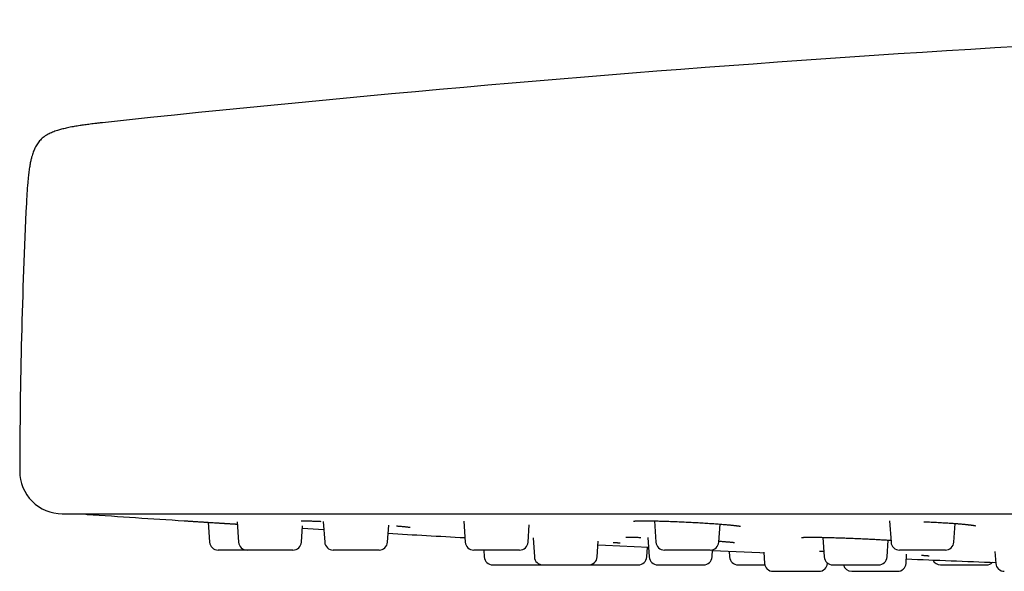
# Model space of a CAD drawing. Units: millimetres. Extents: x 8 to 795, y 12 to 736.
# Drawn here: x 311 to 357, y 462 to 488 of the extents above; entities that cross this region are included whole.
import ezdxf

# ---------------------------------------------------------------- set-up
doc = ezdxf.new("R2010")
doc.units = ezdxf.units.MM

msp = doc.modelspace()

# ---------------------------------------------------------------- linework, layer by layer
at = {"color": 7, "linetype": 'Continuous', "lineweight": 30}
for p, q in [((313, 465.175), (509, 465.175)), ((331.859, 464.832), (331.928, 463.847)), ((340.817, 464.842), (340.886, 463.847)), ((351.86, 464.846), (351.93, 463.847)), ((319.859, 464.777), (319.924, 463.847)), ((321.219, 464.799), (321.285, 463.847)), ((324.237, 463.847), (324.291, 464.609)), ((324.283, 464.499), (325.286, 464.438)), ((325.26, 464.818), (325.328, 463.847)), ((328.28, 463.847), (328.335, 464.636)), ((334.88, 463.847), (334.937, 464.664)), ((343.838, 463.847), (343.898, 464.692)), ((354.882, 463.847), (354.943, 464.721)), ((335.113, 464.043), (335.176, 463.147)), ((340.509, 464.059), (340.573, 463.147)), ((348.728, 464.07), (348.792, 463.147)), ((351.744, 463.147), (351.8, 463.939)), ((321.684, 463.475), (320.323, 463.475)), ((323.838, 463.475), (321.684, 463.475)), ((327.881, 463.475), (325.727, 463.475)), ((334.481, 463.475), (332.327, 463.475)), ((332.8, 463.475), (332.823, 463.147)), ((338.128, 463.147), (338.179, 463.883)), ((340.457, 463.147), (340.489, 463.606)), ((343.439, 463.475), (341.285, 463.475)), ((343.525, 463.147), (343.549, 463.49)), ((354.483, 463.475), (352.329, 463.475)), ((344.329, 463.421), (344.348, 463.147)), ((345.953, 463.381), (345.991, 462.847)), ((352.635, 462.847), (352.665, 463.273)), ((356.813, 463.413), (356.853, 462.847)), ((333.222, 462.775), (335.376, 462.775)), ((335.376, 462.775), (335.575, 462.775)), ((335.575, 462.775), (337.729, 462.775)), ((337.904, 462.775), (340.058, 462.775)), ((340.972, 462.775), (343.126, 462.775)), ((344.747, 462.775), (346.002, 462.775)), ((348.943, 462.847), (348.944, 462.861)), ((349.191, 462.775), (351.345, 462.775)), ((354.259, 462.775), (356.413, 462.775)), ((346.39, 462.475), (348.544, 462.475)), ((350.082, 462.475), (352.236, 462.475))]:
    msp.add_line(p, q, dxfattribs=at)
at = {"color": 7, "linetype": 'Continuous', "lineweight": 30, "flags": 128}
for points in [[(338.168, 463.722), (338.516, 463.704), (340.541, 463.603)], [(343.546, 463.458), (345.765, 463.355), (345.956, 463.346)]]:
    msp.add_lwpolyline(points, dxfattribs=at)
at = {"color": 7, "linetype": 'Continuous', "lineweight": 30}
for centre, radius, start, end in [((411, -411.308), 900, 91.497218, 96.13072), ((583.5, 466.675), 272.5, 177.24775, 179.89409), ((313, 467.175), 2, 179.8941, 269.9844), ((314.194, 465.549), 0.4, 249.2841, 266.1133), ((411, 1890.441), 1428.576, 266.113324, 266.296561), ((411, 1890.441), 1428.576, 266.681642, 266.826465), ((320.323, 463.875), 0.4, 184, 270), ((321.684, 463.875), 0.4, 184, 270), ((323.838, 463.875), 0.4, 270, 356), ((325.727, 463.875), 0.4, 184, 270), ((327.881, 463.875), 0.4, 270, 356), ((332.327, 463.875), 0.4, 184, 270), ((334.481, 463.875), 0.4, 270, 356), ((341.285, 463.875), 0.4, 184, 270), ((343.439, 463.875), 0.4, 270, 356), ((352.329, 463.875), 0.4, 184, 270), ((354.483, 463.875), 0.4, 270, 356), ((333.222, 463.175), 0.4, 184, 270), ((335.575, 463.175), 0.4, 184, 270), ((337.729, 463.175), 0.4, 270, 356), ((340.058, 463.175), 0.4, 270, 356), ((340.972, 463.175), 0.4, 184, 270), ((343.126, 463.175), 0.4, 270, 356), ((344.747, 463.175), 0.4, 184, 270), ((349.191, 463.175), 0.4, 184, 270), ((351.345, 463.175), 0.4, 270, 356), ((411, 1890.441), 1428.576, 267.659096, 267.827688), ((354.259, 463.175), 0.4, 204.9648, 270), ((335.376, 463.175), 0.4, 270, 284.4122), ((337.904, 463.175), 0.4, 257.3665, 270), ((346.39, 462.875), 0.4, 184, 270), ((348.544, 462.875), 0.4, 270, 356), ((350.082, 462.875), 0.4, 194.4775, 270), ((352.236, 462.875), 0.4, 270, 356), ((356.413, 463.175), 0.4, 270, 315.9253), ((357.252, 462.875), 0.4, 184, 270)]:
    msp.add_arc(centre, radius, start, end, dxfattribs=at)
for points, knots in [([(314.883, 483.545), (314.876, 483.544), (314.811, 483.537), (314.694, 483.524), (314.534, 483.506), (314.386, 483.488), (314.247, 483.47), (314.118, 483.453), (313.983, 483.434), (313.843, 483.413), (313.7, 483.391), (313.569, 483.368), (313.44, 483.345), (313.314, 483.32), (313.19, 483.294), (313.077, 483.267), (312.972, 483.24), (312.874, 483.213), (312.769, 483.182), (312.658, 483.144), (312.543, 483.1), (312.439, 483.055), (312.343, 483.007), (312.248, 482.952), (312.152, 482.889), (312.059, 482.815), (311.975, 482.735), (311.9, 482.651), (311.832, 482.56), (311.77, 482.461), (311.717, 482.36), (311.672, 482.259), (311.633, 482.156), (311.595, 482.044), (311.565, 481.938), (311.54, 481.839), (311.519, 481.749), (311.499, 481.652), (311.48, 481.548), (311.461, 481.436), (311.443, 481.315), (311.425, 481.184), (311.41, 481.057), (311.397, 480.936), (311.386, 480.821), (311.375, 480.698), (311.364, 480.566), (311.354, 480.436), (311.345, 480.309), (311.337, 480.183), (311.329, 480.05), (311.322, 479.908), (311.317, 479.81), (311.314, 479.76)], [0, 0, 0, 0, 0.003389, 0.031394, 0.057394, 0.0816, 0.104194, 0.125334, 0.14516, 0.170494, 0.193844, 0.215443, 0.235488, 0.257561, 0.277919, 0.296772, 0.314298, 0.330652, 0.34597, 0.367626, 0.387499, 0.405897, 0.423086, 0.439303, 0.45942, 0.478672, 0.497474, 0.515365, 0.533553, 0.55239, 0.572248, 0.588829, 0.606505, 0.625519, 0.646147, 0.660261, 0.675256, 0.691238, 0.708331, 0.726676, 0.746434, 0.767794, 0.790974, 0.808525, 0.82721, 0.847149, 0.868477, 0.891349, 0.910519, 0.930851, 0.952455, 0.975457, 1, 1, 1, 1]), ([(318.725, 464.848), (318.725, 464.848), (318.723, 464.848), (318.731, 464.847), (318.75, 464.846), (318.78, 464.844), (318.822, 464.842), (318.875, 464.838), (318.938, 464.834), (319.012, 464.83), (319.096, 464.824), (319.19, 464.818), (319.293, 464.812), (319.404, 464.805), (319.525, 464.797), (319.653, 464.789), (319.789, 464.781), (319.932, 464.772), (320.08, 464.763), (320.234, 464.753), (320.393, 464.743), (320.557, 464.733), (320.723, 464.722), (320.892, 464.711), (321.06, 464.701), (321.172, 464.694), (321.226, 464.69)], [0, 0, 0, 0, 0.008841, 0.052083, 0.095179, 0.138301, 0.18162, 0.224898, 0.267939, 0.311, 0.354257, 0.397792, 0.440901, 0.483921, 0.527032, 0.570414, 0.613867, 0.656993, 0.700033, 0.743172, 0.786595, 0.830007, 0.873132, 0.916156, 0.959266, 1, 1, 1, 1]), ([(318.726, 464.848), (318.729, 464.847), (318.737, 464.847), (318.753, 464.846), (318.768, 464.846), (318.772, 464.846)], [0, 0, 0, 0, 0.321964, 0.785793, 1, 1, 1, 1]), ([(318.76, 464.847), (318.76, 464.847), (318.76, 464.847), (318.772, 464.846), (318.797, 464.844), (318.832, 464.841), (318.879, 464.838), (318.935, 464.835), (319.001, 464.831), (319.076, 464.826), (319.159, 464.821), (319.251, 464.815), (319.35, 464.809), (319.457, 464.802), (319.571, 464.795), (319.692, 464.787), (319.818, 464.779), (319.95, 464.771), (320.087, 464.762), (320.237, 464.753), (320.401, 464.743), (320.579, 464.731), (320.76, 464.72), (320.943, 464.709), (321.098, 464.699), (321.193, 464.693), (321.226, 464.691)], [0, 0, 0, 0, 0.026125, 0.069803, 0.113174, 0.15625, 0.199036, 0.241531, 0.283731, 0.325631, 0.367226, 0.408595, 0.449816, 0.490902, 0.531871, 0.572729, 0.613485, 0.654145, 0.694704, 0.735154, 0.783531, 0.831713, 0.879681, 0.927389, 0.974648, 1, 1, 1, 1]), ([(324.224, 464.845), (324.224, 464.845), (324.224, 464.845), (324.226, 464.845), (324.229, 464.846), (324.236, 464.846), (324.247, 464.846), (324.265, 464.847), (324.288, 464.847), (324.319, 464.847), (324.355, 464.847), (324.397, 464.846), (324.444, 464.846), (324.499, 464.845), (324.562, 464.843), (324.633, 464.841), (324.713, 464.839), (324.801, 464.836), (324.896, 464.832), (324.993, 464.829), (325.077, 464.825), (325.129, 464.823), (325.148, 464.822)], [0, 0, 0, 0, 0.019838, 0.041096, 0.059063, 0.073734, 0.107802, 0.147837, 0.193878, 0.245971, 0.304028, 0.356885, 0.41381, 0.4748, 0.539858, 0.607867, 0.674218, 0.750994, 0.824674, 0.895261, 0.962756, 1, 1, 1, 1]), ([(339.827, 464.831), (339.828, 464.831), (339.829, 464.831), (339.834, 464.832), (339.842, 464.833), (339.853, 464.834), (339.868, 464.835), (339.889, 464.837), (339.916, 464.839), (339.946, 464.84), (339.977, 464.841), (340.006, 464.842), (340.031, 464.843), (340.054, 464.844), (340.073, 464.844), (340.088, 464.845), (340.102, 464.845), (340.116, 464.845), (340.138, 464.846), (340.171, 464.846), (340.217, 464.846), (340.27, 464.847), (340.328, 464.847), (340.392, 464.847), (340.462, 464.846), (340.543, 464.846), (340.636, 464.845), (340.745, 464.843), (340.862, 464.841), (340.987, 464.838), (341.121, 464.835), (341.263, 464.831), (341.414, 464.826), (341.57, 464.82), (341.73, 464.815), (341.892, 464.808), (342.055, 464.801), (342.219, 464.794), (342.382, 464.786), (342.545, 464.778), (342.707, 464.769), (342.866, 464.761), (343.023, 464.752), (343.177, 464.742), (343.327, 464.733), (343.473, 464.723), (343.614, 464.714), (343.747, 464.704), (343.872, 464.695), (343.986, 464.686), (344.09, 464.677), (344.185, 464.669), (344.27, 464.661), (344.342, 464.654), (344.403, 464.648), (344.453, 464.643), (344.499, 464.639), (344.538, 464.634), (344.568, 464.631), (344.591, 464.628), (344.61, 464.626), (344.631, 464.623), (344.654, 464.621), (344.678, 464.618), (344.703, 464.614), (344.729, 464.611), (344.761, 464.606), (344.794, 464.601), (344.824, 464.596), (344.847, 464.592), (344.861, 464.589), (344.861, 464.589), (344.862, 464.589)], [0, 0, 0, 0, 0.008933, 0.017386, 0.024958, 0.032401, 0.041994, 0.052937, 0.065238, 0.078902, 0.089955, 0.09969, 0.108038, 0.114995, 0.120643, 0.12484, 0.12811, 0.131804, 0.135991, 0.14565, 0.157219, 0.169402, 0.182555, 0.196138, 0.210122, 0.224511, 0.243068, 0.262263, 0.282098, 0.302575, 0.323693, 0.345453, 0.367854, 0.390734, 0.413555, 0.436278, 0.45891, 0.48146, 0.503932, 0.526332, 0.548659, 0.570912, 0.593084, 0.615169, 0.637158, 0.659046, 0.680825, 0.702344, 0.723004, 0.742748, 0.761582, 0.779504, 0.79652, 0.812635, 0.824879, 0.836548, 0.847612, 0.857566, 0.866225, 0.871517, 0.876273, 0.882187, 0.889862, 0.897125, 0.905473, 0.914902, 0.9249, 0.942199, 0.958325, 0.973282, 0.987947, 1, 1, 1, 1]), ([(328.698, 464.607), (328.722, 464.605), (328.785, 464.6), (328.876, 464.592), (328.97, 464.584), (329.05, 464.576), (329.119, 464.569), (329.177, 464.563), (329.225, 464.558), (329.264, 464.553), (329.291, 464.55), (329.308, 464.548), (329.32, 464.546), (329.33, 464.544), (329.335, 464.544), (329.337, 464.543), (329.337, 464.543), (329.337, 464.543)], [0, 0, 0, 0, 0.067013, 0.176265, 0.28015, 0.378665, 0.471812, 0.559557, 0.64281, 0.722444, 0.798492, 0.835182, 0.870984, 0.907439, 0.94854, 0.984908, 1, 1, 1, 1]), ([(353.479, 464.805), (353.484, 464.804), (353.543, 464.802), (353.657, 464.797), (353.821, 464.789), (353.982, 464.781), (354.141, 464.773), (354.296, 464.764), (354.448, 464.755), (354.595, 464.745), (354.722, 464.737), (354.829, 464.729), (354.919, 464.723), (355.005, 464.716), (355.087, 464.71), (355.162, 464.704), (355.233, 464.697), (355.297, 464.692), (355.355, 464.686), (355.403, 464.682), (355.442, 464.678), (355.469, 464.675), (355.487, 464.673), (355.501, 464.672), (355.517, 464.67), (355.538, 464.668), (355.563, 464.665), (355.591, 464.662), (355.623, 464.658), (355.658, 464.654), (355.691, 464.649), (355.722, 464.645), (355.749, 464.641), (355.778, 464.637), (355.806, 464.633), (355.832, 464.628), (355.853, 464.624), (355.869, 464.621), (355.882, 464.619), (355.89, 464.617), (355.894, 464.616), (355.893, 464.616), (355.893, 464.616)], [0, 0, 0, 0, 0.003887, 0.050581, 0.097213, 0.143796, 0.190335, 0.236826, 0.283259, 0.329619, 0.375889, 0.406681, 0.437421, 0.468107, 0.498617, 0.527218, 0.553345, 0.58144, 0.605989, 0.626998, 0.644468, 0.658403, 0.665318, 0.67087, 0.678125, 0.689379, 0.701919, 0.717275, 0.735443, 0.756366, 0.777652, 0.797996, 0.817399, 0.835861, 0.862974, 0.887771, 0.910529, 0.931962, 0.952306, 0.972357, 0.993942, 1, 1, 1, 1]), ([(339.479, 464.072), (339.479, 464.072), (339.479, 464.072), (339.484, 464.073), (339.493, 464.073), (339.505, 464.074), (339.522, 464.074), (339.548, 464.075), (339.587, 464.076), (339.635, 464.076), (339.693, 464.076), (339.761, 464.076), (339.842, 464.075), (339.936, 464.074), (340.036, 464.072), (340.118, 464.07), (340.165, 464.069), (340.178, 464.068)], [0, 0, 0, 0, 0.0357992, 0.0773671, 0.1138665, 0.1479252, 0.1828333, 0.2552343, 0.3311131, 0.4105052, 0.4940453, 0.5827805, 0.6766905, 0.7757767, 0.8800335, 0.9671584, 1, 1, 1, 1]), ([(347.72, 464.064), (347.72, 464.064), (347.721, 464.064), (347.726, 464.065), (347.733, 464.065), (347.743, 464.066), (347.755, 464.067), (347.771, 464.068), (347.788, 464.069), (347.805, 464.07), (347.82, 464.071), (347.832, 464.071), (347.842, 464.071), (347.853, 464.072), (347.87, 464.072), (347.894, 464.073), (347.924, 464.074), (347.96, 464.075), (348.003, 464.075), (348.054, 464.076), (348.111, 464.076), (348.173, 464.076), (348.251, 464.076), (348.349, 464.075), (348.471, 464.074), (348.602, 464.072), (348.735, 464.07), (348.866, 464.067), (348.994, 464.064), (349.127, 464.061), (349.266, 464.057), (349.407, 464.053), (349.548, 464.049), (349.686, 464.044), (349.821, 464.039), (349.952, 464.035), (350.09, 464.029), (350.232, 464.023), (350.378, 464.017), (350.516, 464.011), (350.652, 464.004), (350.785, 463.998), (350.915, 463.991), (351.041, 463.985), (351.165, 463.978), (351.29, 463.971), (351.415, 463.963), (351.534, 463.956), (351.646, 463.949), (351.753, 463.942), (351.846, 463.936), (351.902, 463.932), (351.924, 463.93)], [0, 0, 0, 0, 0.009193, 0.019754, 0.028844, 0.039004, 0.050238, 0.062551, 0.075227, 0.085957, 0.09456, 0.101028, 0.105446, 0.109748, 0.118494, 0.129147, 0.141711, 0.156192, 0.172598, 0.190585, 0.209529, 0.228852, 0.248506, 0.278863, 0.309928, 0.341707, 0.374204, 0.400718, 0.427688, 0.45511, 0.48298, 0.510796, 0.537729, 0.563777, 0.588952, 0.613265, 0.636719, 0.664838, 0.691631, 0.717097, 0.741237, 0.767195, 0.791412, 0.814974, 0.839048, 0.863632, 0.888723, 0.914318, 0.937128, 0.960328, 0.983921, 1, 1, 1, 1]), ([(338.882, 463.835), (338.896, 463.834), (338.934, 463.832), (338.987, 463.827), (339.042, 463.823), (339.087, 463.819), (339.124, 463.816), (339.15, 463.813), (339.169, 463.811), (339.182, 463.81), (339.192, 463.809), (339.202, 463.808), (339.206, 463.807), (339.207, 463.807), (339.207, 463.807)], [0, 0, 0, 0, 0.078057, 0.212564, 0.341567, 0.461978, 0.573819, 0.677131, 0.737389, 0.794334, 0.847973, 0.899764, 0.948835, 1, 1, 1, 1]), ([(343.842, 463.892), (343.844, 463.892), (343.881, 463.889), (343.949, 463.884), (344.046, 463.877), (344.135, 463.87), (344.214, 463.864), (344.284, 463.858), (344.345, 463.852), (344.397, 463.847), (344.441, 463.843), (344.476, 463.839), (344.503, 463.836), (344.524, 463.834), (344.541, 463.831), (344.554, 463.83), (344.565, 463.828), (344.574, 463.827), (344.579, 463.826), (344.582, 463.825), (344.581, 463.825), (344.581, 463.826)], [0, 0, 0, 0, 0.00599, 0.088552, 0.174884, 0.264992, 0.34298, 0.422294, 0.497211, 0.567064, 0.631852, 0.691573, 0.73872, 0.782031, 0.821492, 0.857124, 0.888948, 0.917049, 0.948376, 0.982216, 1, 1, 1, 1]), ([(348.573, 463.419), (348.573, 463.419), (348.573, 463.419), (348.575, 463.419), (348.582, 463.419), (348.592, 463.42), (348.603, 463.42), (348.617, 463.42), (348.635, 463.42), (348.656, 463.421), (348.682, 463.421), (348.716, 463.421), (348.747, 463.42), (348.768, 463.42), (348.773, 463.42)], [0, 0, 0, 0, 0.0514979, 0.0996706, 0.1637114, 0.2287024, 0.3016939, 0.3827146, 0.4717992, 0.5689901, 0.67434, 0.8073826, 0.9510996, 1, 1, 1, 1]), ([(353.37, 463.231), (353.378, 463.231), (353.417, 463.228), (353.471, 463.224), (353.534, 463.22), (353.583, 463.216), (353.625, 463.212), (353.657, 463.209), (353.679, 463.207), (353.694, 463.206), (353.703, 463.204), (353.71, 463.204), (353.715, 463.203), (353.718, 463.203), (353.717, 463.203), (353.717, 463.203)], [0, 0, 0, 0, 0.040093, 0.194871, 0.315986, 0.434317, 0.548834, 0.653236, 0.746284, 0.805832, 0.859635, 0.907714, 0.95009, 0.987615, 1, 1, 1, 1])]:
    msp.add_open_spline(points, degree=3, knots=knots, dxfattribs=at)

doc.saveas('drawing.dxf')
